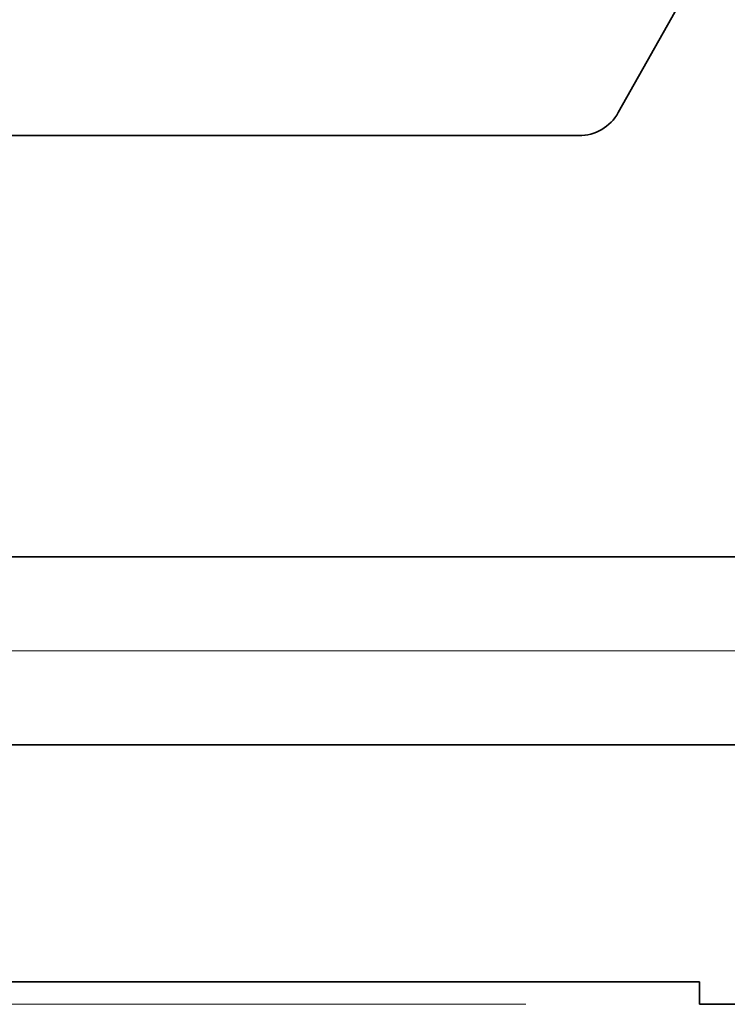
# Model space of a CAD drawing. Extents: x 0 to 10.8, y 0 to 8.2.
# Drawn here: x 1.6 to 1.9, y 1.1 to 1.6 of the extents above; entities that cross this region are included whole.
import ezdxf

# ---------------------------------------------------------------- set-up
doc = ezdxf.new("R2010")
doc.units = 0
doc.header["$MEASUREMENT"] = 0
doc.layers.get('0').update_dxf_attribs({"lineweight": 13})

# ---------------------------------------------------------------- blocks, each defined once
blk = doc.blocks.new('BLOCK19')
at = {"color": 7, "lineweight": 13, "ltscale": 0.03937}
for p, q in [((5.907158, 0.94), (-14.780307, 0.94)), ((-9.711139, 0), (-14.780307, 0))]:
    blk.add_line(p, q, dxfattribs=at)
blk = doc.blocks.new('BLOCK25')
at = {"color": 7, "lineweight": 5, "ltscale": 0.03937}
for p, q in [((-11.825385, 0.69), (-6.781, 0.69)), ((-9.25, 0.06), (-12.75, 0.06)), ((-6.781, 0), (-9.25, 0))]:
    blk.add_line(p, q, dxfattribs=at)
at = {"color": 7, "lineweight": 5, "ltscale": 0.0015}
blk.add_line((-9.25, 0), (-9.25, 0.06), dxfattribs=at)
blk = doc.blocks.new('BLOCK28')
at = {"color": 7, "lineweight": 5, "ltscale": 0.03937}
for p, q in [((-9.465595, 2.371177), (-8, 4.97717)), ((-12.75, 2.31), (-9.570188, 2.31)), ((-6.781, 1.19), (-11.825385, 1.19))]:
    blk.add_line(p, q, dxfattribs=at)
at = {"color": 7, "lineweight": 5, "ltscale": 0.000167}
for p, q in [((-9.476837, 2.354597), (-9.472784, 2.359912)), ((-9.472784, 2.359912), (-9.469032, 2.365445)), ((-9.469032, 2.365445), (-9.465595, 2.371177)), ((-9.506741, 2.328145), (-9.501168, 2.331836)), ((-9.501168, 2.331836), (-9.495809, 2.335831)), ((-9.495809, 2.335831), (-9.490681, 2.340119)), ((-9.490681, 2.340119), (-9.4858, 2.344685)), ((-9.4858, 2.344685), (-9.481181, 2.349517)), ((-9.481181, 2.349517), (-9.476837, 2.354597)), ((-9.570188, 2.31), (-9.563507, 2.310186)), ((-9.563507, 2.310186), (-9.556846, 2.310744)), ((-9.556846, 2.310744), (-9.550226, 2.311672)), ((-9.550226, 2.311672), (-9.543668, 2.312967)), ((-9.543668, 2.312967), (-9.537193, 2.314626)), ((-9.537193, 2.314626), (-9.53082, 2.316642)), ((-9.53082, 2.316642), (-9.524569, 2.31901)), ((-9.524569, 2.31901), (-9.51846, 2.321722)), ((-9.51846, 2.321722), (-9.512511, 2.32477)), ((-9.512511, 2.32477), (-9.506741, 2.328145))]:
    blk.add_line(p, q, dxfattribs=at)

msp = doc.modelspace()

# ---------------------------------------------------------------- linework, layer by layer
at = {"color": 7, "lineweight": 35, "ltscale": 0.012763}
msp.add_line((2.11421, 1.97844), (1.86396, 1.53346), dxfattribs=at)
at = {"color": 7, "lineweight": 35, "ltscale": 0.013574}
msp.add_line((1.30314, 1.52302), (1.8461, 1.52302), dxfattribs=at)
at = {"color": 7, "lineweight": 35, "ltscale": 0.03937}
for p, q in [((1.46102, 1.33177), (2.32235, 1.33177)), ((1.46102, 1.2464), (2.32235, 1.2464))]:
    msp.add_line(p, q, dxfattribs=at)
at = {"color": 7, "lineweight": 35, "ltscale": 0.014941}
msp.add_line((1.30314, 1.13882), (1.90077, 1.13882), dxfattribs=at)
at = {"color": 7, "lineweight": 35, "ltscale": 0.000256}
msp.add_line((1.90077, 1.13882), (1.90077, 1.12858), dxfattribs=at)
at = {"color": 7, "lineweight": 35, "ltscale": 0.01054}
msp.add_line((1.90077, 1.12858), (2.32235, 1.12858), dxfattribs=at)
at = {"color": 7, "lineweight": 35, "ltscale": 0.03937}
msp.add_lwpolyline([(1.8461, 1.52302, 0.270976), (1.86396, 1.53346)], format="xyb", dxfattribs=at)

# ---------------------------------------------------------------- block references
at = {"lineweight": 0, "xscale": 0.170751, "yscale": 0.170751, "zscale": 0.170751}
for name in ['BLOCK28', 'BLOCK19', 'BLOCK25']:
    msp.add_blockref(name, (3.48022, 1.12858), dxfattribs=at)

doc.saveas('drawing.dxf')
